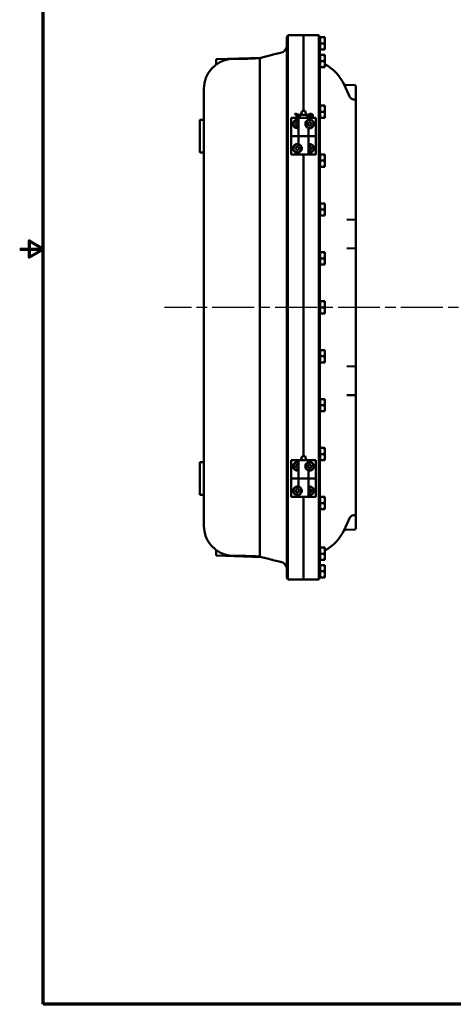
# Model space of a CAD drawing. Units: inches. Extents: x 1 to 125, y 1 to 96.
# Drawn here: x 1 to 27, y 2 to 63 of the extents above; entities that cross this region are included whole.
import ezdxf

# ---------------------------------------------------------------- set-up
doc = ezdxf.new("R2010")
doc.units = ezdxf.units.IN
doc.header["$LTSCALE"] = 5.714286
doc.header["$MEASUREMENT"] = 0
doc.linetypes.add('CHAIN', pattern=[0.7087, 0.4724, -0.0591, 0.1181, -0.0591])
for name, color, linetype, lineweight in [('Border (ANSI)', 7, 'Continuous', 70), ('Centerline (ANSI)', 7, 'Continuous', 25), ('Visible (ANSI)', 7, 'Continuous', 50)]:
    doc.layers.add(name, color=color, linetype=linetype, lineweight=lineweight)

# ---------------------------------------------------------------- blocks, each defined once
blk = doc.blocks.new('Borders Default Border')
at = {"layer": 'Border (ANSI)', "flags": 128}
for points in [[(0.394, 0.394), (0.394, 16.606), (21.606, 16.606), (21.606, 0.394), (0.394, 0.394)], [(0.144, 8.5), (0.394, 8.5), (0.244, 8.587), (0.244, 8.413), (0.394, 8.5)]]:
    blk.add_lwpolyline(points, dxfattribs=at)

msp = doc.modelspace()

# ---------------------------------------------------------------- linework, layer by layer
at = {"layer": 'Centerline (ANSI)', "linetype": 'CHAIN', "ltscale": 0.952448}
msp.add_line((84.637, 44.995), (9.697, 44.995), dxfattribs=at)
at = {"layer": 'Visible (ANSI)'}
for p, q in [((18.234, 61.682), (17.272, 61.682)), ((18.234, 61.682), (18.234, 57.494)), ((18.234, 61.682), (19.177, 61.682)), ((18.234, 61.682), (18.234, 57.494)), ((17.218, 57.495), (17.218, 61.526)), ((19.231, 61.526), (19.231, 57.495)), ((19.231, 61.522), (19.247, 61.522)), ((19.247, 61.557), (19.486, 61.557)), ((19.247, 61.182), (19.247, 61.557)), ((19.247, 61.182), (19.486, 61.182)), ((19.247, 60.807), (19.247, 61.182)), ((19.486, 61.557), (19.544, 61.557)), ((19.544, 61.557), (19.544, 61.37)), ((19.544, 61.37), (19.544, 60.995)), ((19.544, 60.807), (19.544, 60.995)), ((16.831, 60.6), (16.374, 60.495)), ((19.231, 60.842), (19.247, 60.842)), ((19.231, 60.442), (19.247, 60.442)), ((19.247, 60.807), (19.486, 60.807)), ((19.247, 60.477), (19.486, 60.477)), ((19.247, 60.102), (19.247, 60.477)), ((19.486, 60.807), (19.544, 60.807)), ((19.486, 60.477), (19.544, 60.477)), ((19.544, 60.477), (19.544, 60.29)), ((12.874, 60.21), (15.658, 60.307)), ((12.874, 60.21), (12.874, 59.887)), ((15.545, 57.495), (15.545, 60.277)), ((19.247, 60.102), (19.486, 60.102)), ((19.247, 59.727), (19.247, 60.102)), ((19.544, 60.29), (19.544, 59.915)), ((19.544, 59.727), (19.544, 59.915)), ((19.231, 59.762), (19.247, 59.762)), ((19.247, 59.727), (19.486, 59.727)), ((19.486, 59.727), (19.544, 59.727)), ((21.079, 57.894), (20.724, 58.657)), ((21.374, 58.622), (20.805, 58.642)), ((12.124, 57.495), (12.124, 58.403)), ((21.434, 57.684), (21.434, 58.559)), ((12.124, 57.495), (12.124, 56.495)), ((15.545, 32.495), (15.545, 57.495)), ((17.218, 57.495), (17.218, 32.495)), ((17.272, 32.495), (17.272, 57.494)), ((18.234, 57.057), (18.234, 57.494)), ((18.234, 57.057), (18.234, 57.494)), ((19.176, 57.494), (19.176, 32.495)), ((19.231, 32.495), (19.231, 57.495)), ((19.247, 57.37), (19.486, 57.37)), ((19.247, 56.995), (19.247, 57.37)), ((19.486, 57.37), (19.544, 57.37)), ((19.544, 57.37), (19.544, 57.182)), ((21.374, 57.747), (21.297, 57.749)), ((21.434, 57.684), (21.434, 57.495)), ((21.434, 50.309), (21.434, 57.495)), ((17.708, 56.833), (17.713, 56.847)), ((17.939, 56.745), (17.708, 56.833)), ((17.713, 56.847), (17.729, 56.887)), ((17.939, 56.807), (17.729, 56.887)), ((17.939, 56.807), (17.931, 56.763)), ((18.076, 56.807), (17.939, 56.807)), ((18.142, 57.057), (18.075, 56.807)), ((18.076, 56.807), (18.392, 56.807)), ((18.326, 57.057), (18.142, 57.057)), ((18.326, 57.057), (18.393, 56.807)), ((18.539, 56.807), (18.392, 56.807)), ((18.631, 56.855), (18.539, 56.807)), ((18.539, 56.807), (18.55, 56.763)), ((18.539, 56.745), (18.663, 56.801)), ((19.231, 57.335), (19.247, 57.335)), ((19.247, 56.995), (19.486, 56.995)), ((19.247, 56.62), (19.247, 56.995)), ((19.544, 57.182), (19.544, 56.807)), ((19.544, 56.62), (19.544, 56.807)), ((11.874, 54.495), (11.874, 56.495)), ((11.874, 56.495), (12.124, 56.495)), ((12.124, 54.495), (12.124, 56.495)), ((17.484, 55.495), (17.484, 56.62)), ((17.484, 56.62), (17.924, 56.62)), ((17.484, 56.62), (17.484, 56.62)), ((17.484, 56.62), (17.484, 54.37)), ((17.749, 56.254), (17.753, 56.275)), ((17.768, 56.679), (17.939, 56.745)), ((17.773, 56.665), (17.768, 56.679)), ((17.789, 56.625), (17.773, 56.665)), ((17.78, 56.167), (17.796, 56.154)), ((17.789, 56.625), (17.939, 56.682)), ((17.812, 56.345), (17.832, 56.352)), ((17.923, 56.335), (17.924, 56.334)), ((18.544, 56.62), (17.924, 56.62)), ((17.924, 56.62), (17.924, 55.495)), ((17.939, 56.682), (17.931, 56.726)), ((17.939, 56.682), (18.076, 56.682)), ((18.075, 56.62), (18.075, 56.682)), ((18.392, 56.682), (18.539, 56.682)), ((18.393, 56.62), (18.393, 56.682)), ((18.393, 56.09), (18.393, 56.399)), ((18.499, 56.257), (18.504, 56.278)), ((18.527, 56.17), (18.543, 56.155)), ((18.663, 56.688), (18.539, 56.745)), ((18.539, 56.682), (18.55, 56.726)), ((18.539, 56.682), (18.631, 56.634)), ((18.544, 56.62), (18.854, 56.62)), ((18.544, 56.62), (18.544, 56.502)), ((18.565, 56.346), (18.585, 56.353)), ((18.676, 56.334), (18.691, 56.319)), ((18.72, 56.232), (18.715, 56.211)), ((18.854, 56.62), (18.953, 56.62)), ((18.953, 56.62), (18.984, 56.62)), ((18.984, 54.37), (18.984, 56.62)), ((19.231, 56.655), (19.247, 56.655)), ((19.247, 56.62), (19.486, 56.62)), ((19.486, 56.62), (19.544, 56.62)), ((17.886, 56.137), (17.906, 56.144)), ((18.544, 55.987), (18.544, 55.495)), ((18.633, 56.136), (18.653, 56.143)), ((17.484, 55.495), (17.516, 55.495)), ((17.614, 55.495), (17.516, 55.495)), ((17.924, 55.495), (17.614, 55.495)), ((18.544, 55.495), (17.924, 55.495)), ((17.924, 55.495), (18.544, 55.495)), ((17.924, 55.002), (17.924, 55.495)), ((18.544, 55.495), (18.854, 55.495)), ((18.544, 54.37), (18.544, 55.495)), ((18.854, 55.495), (18.953, 55.495)), ((18.984, 55.495), (18.953, 55.495)), ((18.984, 55.495), (18.984, 54.37)), ((11.874, 54.495), (12.124, 54.495)), ((12.124, 54.495), (12.124, 35.495)), ((17.516, 54.37), (17.484, 54.37)), ((17.614, 54.37), (17.516, 54.37)), ((17.924, 54.37), (17.614, 54.37)), ((17.749, 54.754), (17.753, 54.775)), ((17.78, 54.667), (17.796, 54.654)), ((17.812, 54.845), (17.832, 54.852)), ((17.886, 54.637), (17.906, 54.644)), ((17.923, 54.835), (17.939, 54.822)), ((17.924, 54.37), (17.924, 54.487)), ((17.924, 54.37), (18.544, 54.37)), ((17.97, 54.735), (17.966, 54.714)), ((18.075, 54.59), (18.075, 54.899)), ((18.234, 35.87), (18.234, 54.37)), ((18.234, 35.87), (18.234, 54.37)), ((18.544, 54.655), (18.546, 54.654)), ((18.984, 54.37), (18.544, 54.37)), ((18.562, 54.845), (18.582, 54.852)), ((18.636, 54.637), (18.656, 54.644)), ((18.673, 54.835), (18.689, 54.822)), ((18.72, 54.735), (18.716, 54.714)), ((18.984, 54.37), (18.984, 54.37)), ((19.247, 54.37), (19.486, 54.37)), ((19.247, 53.995), (19.247, 54.37)), ((19.486, 54.37), (19.544, 54.37)), ((19.544, 54.37), (19.544, 54.182)), ((19.231, 54.335), (19.247, 54.335)), ((19.247, 53.995), (19.486, 53.995)), ((19.247, 53.62), (19.247, 53.995)), ((19.544, 54.182), (19.544, 53.807)), ((19.544, 53.62), (19.544, 53.807)), ((19.231, 53.655), (19.247, 53.655)), ((19.247, 53.62), (19.486, 53.62)), ((19.486, 53.62), (19.544, 53.62)), ((19.231, 51.335), (19.247, 51.335)), ((19.247, 51.37), (19.486, 51.37)), ((19.247, 50.995), (19.247, 51.37)), ((19.486, 51.37), (19.544, 51.37)), ((19.544, 51.37), (19.544, 51.182)), ((19.247, 50.995), (19.486, 50.995)), ((19.247, 50.62), (19.247, 50.995)), ((19.544, 51.182), (19.544, 50.807)), ((19.544, 50.62), (19.544, 50.807)), ((19.231, 50.655), (19.247, 50.655)), ((19.247, 50.62), (19.486, 50.62)), ((19.486, 50.62), (19.544, 50.62)), ((21.374, 50.372), (20.895, 50.388)), ((21.434, 48.68), (21.434, 50.309)), ((19.231, 48.335), (19.247, 48.335)), ((19.247, 48.37), (19.486, 48.37)), ((19.247, 47.995), (19.247, 48.37)), ((19.486, 48.37), (19.544, 48.37)), ((19.544, 48.37), (19.544, 48.182)), ((20.895, 48.601), (21.374, 48.617)), ((21.434, 41.309), (21.434, 48.68)), ((19.247, 47.995), (19.486, 47.995)), ((19.247, 47.62), (19.247, 47.995)), ((19.544, 48.182), (19.544, 47.807)), ((19.544, 47.62), (19.544, 47.807)), ((19.231, 47.655), (19.247, 47.655)), ((19.247, 47.62), (19.486, 47.62)), ((19.486, 47.62), (19.544, 47.62)), ((19.231, 45.335), (19.247, 45.335)), ((19.247, 45.37), (19.486, 45.37)), ((19.247, 44.995), (19.247, 45.37)), ((19.486, 45.37), (19.544, 45.37)), ((19.544, 45.37), (19.544, 45.182)), ((19.247, 44.995), (19.486, 44.995)), ((19.247, 44.62), (19.247, 44.995)), ((19.544, 45.182), (19.544, 44.807)), ((19.544, 44.62), (19.544, 44.807)), ((19.231, 44.655), (19.247, 44.655)), ((19.247, 44.62), (19.486, 44.62)), ((19.486, 44.62), (19.544, 44.62)), ((19.231, 42.335), (19.247, 42.335)), ((19.247, 42.37), (19.486, 42.37)), ((19.247, 41.995), (19.247, 42.37)), ((19.486, 42.37), (19.544, 42.37)), ((19.544, 42.37), (19.544, 42.182)), ((19.247, 41.995), (19.486, 41.995)), ((19.247, 41.62), (19.247, 41.995)), ((19.544, 42.182), (19.544, 41.807)), ((19.544, 41.62), (19.544, 41.807)), ((19.231, 41.655), (19.247, 41.655)), ((19.247, 41.62), (19.486, 41.62)), ((19.486, 41.62), (19.544, 41.62)), ((21.374, 41.372), (20.895, 41.388)), ((21.434, 39.68), (21.434, 41.309)), ((19.231, 39.335), (19.247, 39.335)), ((19.247, 39.37), (19.486, 39.37)), ((19.247, 38.995), (19.247, 39.37)), ((19.486, 39.37), (19.544, 39.37)), ((19.544, 39.37), (19.544, 39.182)), ((20.895, 39.601), (21.374, 39.617)), ((21.434, 32.495), (21.434, 39.68)), ((19.231, 38.655), (19.247, 38.655)), ((19.247, 38.995), (19.486, 38.995)), ((19.247, 38.62), (19.247, 38.995)), ((19.544, 39.182), (19.544, 38.807)), ((19.544, 38.62), (19.544, 38.807)), ((19.247, 38.62), (19.486, 38.62)), ((19.486, 38.62), (19.544, 38.62)), ((19.231, 36.335), (19.247, 36.335)), ((19.247, 36.37), (19.486, 36.37)), ((19.247, 35.995), (19.247, 36.37)), ((19.486, 36.37), (19.544, 36.37)), ((19.544, 36.37), (19.544, 36.182)), ((18.142, 35.87), (18.075, 35.62)), ((18.326, 35.87), (18.142, 35.87)), ((18.326, 35.87), (18.393, 35.62)), ((19.231, 35.655), (19.247, 35.655)), ((19.247, 35.995), (19.486, 35.995)), ((19.247, 35.62), (19.247, 35.995)), ((19.544, 36.182), (19.544, 35.807)), ((19.544, 35.62), (19.544, 35.807)), ((11.874, 33.495), (11.874, 35.495)), ((11.874, 35.495), (12.124, 35.495)), ((12.124, 33.495), (12.124, 35.495)), ((17.484, 34.495), (17.484, 35.62)), ((17.484, 35.62), (17.924, 35.62)), ((17.484, 35.62), (17.484, 35.62)), ((17.484, 35.62), (17.484, 33.37)), ((17.755, 35.282), (17.764, 35.301)), ((17.762, 35.19), (17.775, 35.173)), ((17.84, 35.354), (17.861, 35.356)), ((17.858, 35.134), (17.879, 35.135)), ((18.544, 35.62), (17.924, 35.62)), ((17.924, 35.62), (17.924, 34.495)), ((18.393, 35.09), (18.393, 35.399)), ((18.505, 35.282), (18.514, 35.301)), ((18.513, 35.19), (18.525, 35.173)), ((18.544, 35.62), (18.854, 35.62)), ((18.544, 35.62), (18.544, 35.502)), ((18.59, 35.354), (18.611, 35.356)), ((18.608, 35.134), (18.629, 35.135)), ((18.694, 35.316), (18.706, 35.299)), ((18.714, 35.207), (18.705, 35.188)), ((18.854, 35.62), (18.953, 35.62)), ((18.953, 35.62), (18.984, 35.62)), ((18.984, 33.37), (18.984, 35.62)), ((19.247, 35.62), (19.486, 35.62)), ((19.486, 35.62), (19.544, 35.62)), ((17.484, 34.495), (17.516, 34.495)), ((17.614, 34.495), (17.516, 34.495)), ((17.924, 34.495), (17.614, 34.495)), ((17.924, 34.495), (18.544, 34.495)), ((17.924, 34.002), (17.924, 34.495)), ((18.544, 34.495), (17.924, 34.495)), ((18.544, 34.987), (18.544, 34.495)), ((18.544, 33.37), (18.544, 34.495)), ((18.544, 34.495), (18.854, 34.495)), ((18.854, 34.495), (18.953, 34.495)), ((18.984, 34.495), (18.953, 34.495)), ((18.984, 34.495), (18.984, 33.37)), ((17.842, 33.854), (17.863, 33.855)), ((18.075, 33.59), (18.075, 33.899)), ((18.565, 33.846), (18.585, 33.853)), ((18.675, 33.834), (18.691, 33.82)), ((11.874, 33.495), (12.124, 33.495)), ((12.124, 33.495), (12.124, 32.495)), ((17.516, 33.37), (17.484, 33.37)), ((17.614, 33.37), (17.516, 33.37)), ((17.924, 33.37), (17.614, 33.37)), ((17.756, 33.784), (17.765, 33.803)), ((17.761, 33.692), (17.773, 33.675)), ((17.856, 33.634), (17.877, 33.635)), ((17.924, 33.37), (17.924, 33.487)), ((17.924, 33.37), (18.544, 33.37)), ((17.946, 33.814), (17.957, 33.797)), ((17.963, 33.705), (17.954, 33.686)), ((18.234, 32.495), (18.234, 33.37)), ((18.234, 32.495), (18.234, 33.37)), ((18.984, 33.37), (18.544, 33.37)), ((18.633, 33.636), (18.654, 33.643)), ((18.72, 33.732), (18.715, 33.711)), ((18.984, 33.37), (18.984, 33.37)), ((19.231, 33.335), (19.247, 33.335)), ((19.247, 33.37), (19.486, 33.37)), ((19.247, 32.995), (19.247, 33.37)), ((19.486, 33.37), (19.544, 33.37)), ((19.544, 33.37), (19.544, 33.182)), ((19.231, 32.655), (19.247, 32.655)), ((19.247, 32.995), (19.486, 32.995)), ((19.247, 32.62), (19.247, 32.995)), ((19.247, 32.62), (19.486, 32.62)), ((19.486, 32.62), (19.544, 32.62)), ((19.544, 33.182), (19.544, 32.807)), ((19.544, 32.62), (19.544, 32.807)), ((12.124, 31.586), (12.124, 32.495)), ((15.545, 29.712), (15.545, 32.495)), ((17.218, 28.463), (17.218, 32.495)), ((18.234, 32.495), (18.234, 28.307)), ((18.234, 32.495), (18.234, 28.307)), ((19.231, 32.495), (19.231, 28.463)), ((20.724, 31.332), (21.079, 32.096)), ((21.297, 32.24), (21.374, 32.242)), ((21.434, 32.495), (21.434, 32.305)), ((21.434, 31.43), (21.434, 32.305)), ((20.805, 31.348), (21.374, 31.367)), ((19.231, 30.227), (19.247, 30.227)), ((19.247, 30.262), (19.486, 30.262)), ((19.247, 29.887), (19.247, 30.262)), ((19.486, 30.262), (19.544, 30.262)), ((19.544, 30.262), (19.544, 30.075)), ((12.874, 29.779), (12.874, 30.102)), ((15.658, 29.682), (12.874, 29.779)), ((19.247, 29.887), (19.486, 29.887)), ((19.247, 29.512), (19.247, 29.887)), ((19.544, 30.075), (19.544, 29.7)), ((19.544, 29.512), (19.544, 29.7)), ((16.374, 29.494), (16.831, 29.389)), ((19.231, 29.547), (19.247, 29.547)), ((19.231, 29.147), (19.247, 29.147)), ((19.247, 29.512), (19.486, 29.512)), ((19.247, 29.182), (19.486, 29.182)), ((19.247, 28.807), (19.247, 29.182)), ((19.486, 29.512), (19.544, 29.512)), ((19.486, 29.182), (19.544, 29.182)), ((19.544, 29.182), (19.544, 28.995)), ((19.544, 28.995), (19.544, 28.62)), ((19.231, 28.467), (19.247, 28.467)), ((19.247, 28.807), (19.486, 28.807)), ((19.247, 28.432), (19.247, 28.807)), ((19.247, 28.432), (19.486, 28.432)), ((19.486, 28.432), (19.544, 28.432)), ((19.544, 28.432), (19.544, 28.62)), ((18.234, 28.307), (17.272, 28.307)), ((18.234, 28.307), (19.177, 28.307))]:
    msp.add_line(p, q, dxfattribs=at)
for centre, radius, start, end in [((17.468, 61.526), 0.25, 141.47675, 180), ((18.981, 61.526), 0.25, 0, 38.52326), ((16.718, 61.087), 0.5, 283, 346.87323), ((13.968, 58.403), 1.844, 96.81385, 180), ((18.231, 57.495), 2.75, 25, 61.49257), ((20.81, 58.766), 0.125, 206.25697, 268), ((21.372, 58.559), 0.0625, 0, 88), ((21.306, 57.999), 0.25, 205, 268), ((21.372, 57.684), 0.0625, 0, 88), ((18.689, 56.745), 0.125, 242.335, 117.665), ((18.689, 56.745), 0.0625, 245.37568, 114.62432), ((17.859, 56.245), 0.266, 75.83555, 284.16445), ((17.859, 56.245), 0.244, 74.57919, 285.42081), ((17.689, 56.184), 0.0922, 349.53167, 49.53167), ((17.722, 56.362), 0.0922, 289.53167, 349.53167), ((17.892, 56.422), 0.0922, 229.53167, 289.53167), ((17.997, 56.127), 0.0922, 141.92222, 169.53167), ((18.609, 56.245), 0.244, 207.89193, 152.10807), ((18.437, 56.189), 0.0922, 347.87194, 47.87194), ((18.475, 56.366), 0.0922, 287.87194, 347.87194), ((18.647, 56.421), 0.0922, 227.87194, 287.87194), ((18.743, 56.123), 0.0922, 107.87194, 167.87194), ((18.781, 56.3), 0.0922, 167.87194, 227.87194), ((18.609, 56.245), 0.266, 337.26847, 22.73153), ((17.826, 56.067), 0.0922, 49.53167, 109.53167), ((18.571, 56.068), 0.0922, 47.87194, 107.87194), ((17.859, 54.745), 0.244, 27.89193, 332.10807), ((18.609, 54.745), 0.266, 255.83555, 104.16445), ((18.609, 54.745), 0.244, 254.57919, 105.42081), ((17.859, 54.745), 0.266, 157.26847, 202.73153), ((17.689, 54.684), 0.0922, 349.53159, 49.53159), ((17.722, 54.862), 0.0922, 289.53159, 349.53159), ((17.826, 54.567), 0.0922, 49.53159, 109.53159), ((17.892, 54.922), 0.0922, 229.53159, 289.53159), ((17.997, 54.627), 0.0922, 109.53159, 169.53159), ((18.03, 54.805), 0.0922, 169.53159, 229.53159), ((18.472, 54.862), 0.0922, 321.91766, 349.52947), ((18.576, 54.567), 0.0922, 49.52947, 109.52947), ((18.642, 54.922), 0.0922, 229.52947, 289.52947), ((18.747, 54.627), 0.0922, 109.52947, 169.52947), ((18.78, 54.805), 0.0922, 169.52947, 229.52947), ((21.372, 50.309), 0.0625, 0, 88), ((21.372, 48.68), 0.0625, 272, 0), ((21.372, 41.309), 0.0625, 0, 88), ((21.372, 39.68), 0.0625, 272, 0), ((17.859, 35.245), 0.266, 75.83555, 284.16445), ((17.859, 35.245), 0.244, 74.57919, 285.42081), ((17.679, 35.23), 0.0922, 334.73592, 34.73592), ((17.756, 35.393), 0.0922, 274.73592, 334.73592), ((17.782, 35.081), 0.0922, 34.73592, 94.73592), ((17.936, 35.408), 0.0922, 214.73592, 262.41347), ((17.962, 35.096), 0.0922, 114.36523, 154.73592), ((18.609, 35.245), 0.244, 207.89193, 152.10807), ((18.429, 35.229), 0.0922, 334.80807, 34.80807), ((18.506, 35.393), 0.0922, 274.80807, 334.80807), ((18.532, 35.081), 0.0922, 34.80807, 94.80807), ((18.686, 35.408), 0.0922, 214.80807, 274.80807), ((18.713, 35.096), 0.0922, 94.80807, 154.80807), ((18.789, 35.26), 0.0922, 154.80807, 214.80807), ((18.609, 35.245), 0.266, 337.26847, 22.73153), ((17.859, 33.745), 0.266, 157.26847, 202.73153), ((17.859, 33.745), 0.244, 27.89193, 332.10807), ((17.759, 33.895), 0.0922, 273.57104, 333.57104), ((17.94, 33.906), 0.0922, 213.57104, 273.57104), ((18.609, 33.745), 0.266, 255.83555, 104.16445), ((18.609, 33.745), 0.244, 254.57919, 105.42081), ((18.475, 33.865), 0.0922, 318.88505, 348.03417), ((18.647, 33.921), 0.0922, 228.03417, 288.03417), ((18.781, 33.801), 0.0922, 168.03417, 228.03417), ((17.679, 33.733), 0.0922, 333.57104, 33.57104), ((17.779, 33.583), 0.0922, 33.57104, 93.57104), ((17.959, 33.594), 0.0922, 93.57104, 153.57104), ((18.04, 33.756), 0.0922, 153.57104, 213.57104), ((18.572, 33.568), 0.0922, 48.03417, 107.3671), ((18.744, 33.624), 0.0922, 108.03417, 168.03417), ((21.306, 31.99), 0.25, 92, 155), ((21.372, 32.305), 0.0625, 272, 0), ((13.968, 31.586), 1.844, 180, 263.18615), ((21.372, 31.43), 0.0625, 272, 0), ((18.231, 32.495), 2.75, 298.50743, 335), ((20.81, 31.223), 0.125, 92, 153.74303), ((16.718, 28.902), 0.5, 13.12677, 77), ((17.468, 28.463), 0.25, 180, 218.52325), ((18.981, 28.463), 0.25, 321.47674, 0)]:
    msp.add_arc(centre, radius, start, end, dxfattribs=at)
for points, knots in [([(17.272, 57.495), (17.272, 57.776), (17.272, 58.056), (17.272, 58.607), (17.272, 58.876), (17.272, 59.636), (17.272, 60.091), (17.272, 60.858), (17.272, 61.161), (17.272, 61.575), (17.272, 61.682), (17.272, 61.682)], [-16.74957, -16.74957, -16.74957, -16.74957, -14.607966, -14.607966, -12.466392, -12.466392, -8.310891, -8.310891, -4.155426, -4.155426, 0, 0, 0, 0]), ([(19.177, 61.682), (19.177, 61.682), (19.177, 61.654), (19.177, 61.541), (19.177, 61.458), (19.177, 61.134), (19.177, 60.824), (19.177, 60.048), (19.177, 59.589), (19.176, 58.58), (19.176, 58.04), (19.176, 57.495)], [-16.750842, -16.750842, -16.750842, -16.750842, -14.608549, -14.608549, -12.466249, -12.466249, -8.310809, -8.310809, -4.155395, -4.155395, 0, 0, 0, 0]), ([(17.205, 60.974), (17.205, 60.974), (17.206, 60.979), (17.211, 61), (17.213, 61.017), (17.217, 61.05), (17.218, 61.068), (17.218, 61.087)], [0, 0, 0, 0, 0.2012088, 0.2012088, 0.4024177, 0.4024177, 0.5601442, 0.5601442, 0.5601442, 0.5601442]), ([(17.218, 61.082), (17.218, 61.071), (17.218, 61.06), (17.216, 61.039), (17.215, 61.03), (17.212, 61.008), (17.21, 60.997), (17.206, 60.979), (17.205, 60.974), (17.205, 60.974)], [-0.5714423, -0.5714423, -0.5714423, -0.5714423, -0.4705415, -0.4705415, -0.36959, -0.36959, -0.2074237, -0.2074237, 0, 0, 0, 0]), ([(16.374, 60.495), (16.352, 60.489), (16.33, 60.484), (16.212, 60.456), (16.111, 60.429), (16.005, 60.401), (15.893, 60.371), (15.777, 60.339), (15.658, 60.307)], [5.806208, 5.806208, 5.806208, 5.806208, 6.013023, 6.013023, 6.882546, 6.882546, 6.882546, 7.807665, 7.807665, 7.807665, 7.807665]), ([(15.545, 60.277), (15.38, 60.266), (15.213, 60.257), (14.894, 60.246), (14.733, 60.243), (14.417, 60.242), (14.261, 60.244), (14.042, 60.244), (13.971, 60.244), (13.904, 60.244)], [9.71844, 9.71844, 9.71844, 9.71844, 10.963031, 10.963031, 12.152839, 12.152839, 13.342647, 13.342647, 13.92391, 13.92391, 13.92391, 13.92391]), ([(15.658, 60.307), (15.624, 60.298), (15.588, 60.288), (15.55, 60.278), (15.547, 60.277), (15.545, 60.277)], [10.6755002, 10.6755002, 10.6755002, 10.6755002, 10.9397444, 10.9397444, 10.9595965, 10.9595965, 10.9595965, 10.9595965]), ([(17.218, 59.902), (17.218, 59.897), (17.217, 59.894), (17.214, 59.893), (17.212, 59.897), (17.207, 59.916), (17.205, 59.93), (17.205, 59.966), (17.206, 59.987), (17.209, 60.033), (17.212, 60.056), (17.216, 60.108), (17.218, 60.135), (17.218, 60.161)], [-1.141898, -1.141898, -1.141898, -1.141898, -1.008695, -1.008695, -0.800835, -0.800835, -0.592626, -0.592626, -0.394794, -0.394794, -0.206972, -0.206972, 0, 0, 0, 0]), ([(17.218, 56.809), (17.218, 56.819), (17.217, 56.832), (17.213, 56.865), (17.211, 56.888), (17.206, 56.94), (17.205, 56.968), (17.205, 56.995), (17.205, 57.021), (17.206, 57.049), (17.211, 57.101), (17.213, 57.124), (17.217, 57.157), (17.218, 57.17), (17.218, 57.18)], [-0.560144, -0.560144, -0.560144, -0.560144, -0.402418, -0.402418, -0.201209, -0.201209, 0, 0, 0, 0.201209, 0.201209, 0.402418, 0.402418, 0.560144, 0.560144, 0.560144, 0.560144]), ([(18.544, 55.987), (18.544, 55.987), (18.537, 55.989), (18.506, 55.999), (18.484, 56.009), (18.45, 56.032), (18.439, 56.04), (18.417, 56.061), (18.406, 56.073), (18.381, 56.106), (18.367, 56.131), (18.348, 56.187), (18.344, 56.217), (18.344, 56.272), (18.348, 56.302), (18.367, 56.358), (18.381, 56.383), (18.406, 56.416), (18.417, 56.428), (18.439, 56.449), (18.45, 56.457), (18.484, 56.48), (18.506, 56.49), (18.537, 56.501), (18.544, 56.502), (18.544, 56.502)], [2.509035, 2.509035, 2.509035, 2.509035, 2.802557, 2.802557, 3.096079, 3.096079, 3.218365, 3.218365, 3.34065, 3.34065, 3.552101, 3.552101, 3.763552, 3.763552, 3.975004, 3.975004, 4.186455, 4.186455, 4.30874, 4.30874, 4.431025, 4.431025, 4.724548, 4.724548, 5.01807, 5.01807, 5.01807, 5.01807]), ([(18.544, 56.502), (18.544, 56.502), (18.547, 56.503), (18.558, 56.505), (18.566, 56.507), (18.599, 56.511), (18.632, 56.512), (18.685, 56.5), (18.703, 56.494), (18.739, 56.477), (18.757, 56.466), (18.803, 56.431), (18.83, 56.398), (18.85, 56.357), (18.852, 56.352), (18.854, 56.347)], [0.005384, 0.005384, 0.005384, 0.005384, 0.178898, 0.178898, 0.357796, 0.357796, 0.715592, 0.715592, 0.869177, 0.869177, 1.022763, 1.022763, 1.321549, 1.321549, 1.36035, 1.36035, 1.36035, 1.36035]), ([(18.854, 56.142), (18.852, 56.137), (18.85, 56.132), (18.83, 56.091), (18.803, 56.059), (18.757, 56.023), (18.739, 56.012), (18.703, 55.995), (18.685, 55.989), (18.632, 55.977), (18.599, 55.978), (18.566, 55.982), (18.558, 55.984), (18.547, 55.986), (18.544, 55.987), (18.544, 55.987)], [1.880319, 1.880319, 1.880319, 1.880319, 1.91912, 1.91912, 2.217906, 2.217906, 2.371492, 2.371492, 2.525077, 2.525077, 2.882873, 2.882873, 3.061771, 3.061771, 3.235285, 3.235285, 3.235285, 3.235285]), ([(17.614, 54.847), (17.616, 54.852), (17.619, 54.857), (17.639, 54.898), (17.666, 54.931), (17.712, 54.966), (17.73, 54.977), (17.766, 54.994), (17.784, 55), (17.837, 55.012), (17.869, 55.011), (17.902, 55.007), (17.911, 55.005), (17.921, 55.003), (17.924, 55.002), (17.924, 55.002)], [1.880319, 1.880319, 1.880319, 1.880319, 1.91912, 1.91912, 2.217906, 2.217906, 2.371492, 2.371492, 2.525077, 2.525077, 2.882873, 2.882873, 3.061771, 3.061771, 3.235285, 3.235285, 3.235285, 3.235285]), ([(17.924, 55.002), (17.924, 55.002), (17.932, 55.001), (17.962, 54.99), (17.985, 54.98), (18.019, 54.957), (18.03, 54.949), (18.052, 54.928), (18.063, 54.916), (18.087, 54.883), (18.101, 54.858), (18.12, 54.802), (18.125, 54.772), (18.125, 54.717), (18.12, 54.687), (18.101, 54.631), (18.087, 54.606), (18.063, 54.573), (18.052, 54.561), (18.03, 54.54), (18.019, 54.532), (17.985, 54.509), (17.962, 54.499), (17.932, 54.489), (17.924, 54.487), (17.924, 54.487)], [2.509035, 2.509035, 2.509035, 2.509035, 2.802557, 2.802557, 3.096079, 3.096079, 3.218365, 3.218365, 3.34065, 3.34065, 3.552101, 3.552101, 3.763552, 3.763552, 3.975004, 3.975004, 4.186455, 4.186455, 4.30874, 4.30874, 4.431025, 4.431025, 4.724548, 4.724548, 5.01807, 5.01807, 5.01807, 5.01807]), ([(17.924, 54.487), (17.924, 54.487), (17.921, 54.486), (17.911, 54.484), (17.902, 54.482), (17.869, 54.478), (17.837, 54.477), (17.784, 54.489), (17.766, 54.495), (17.73, 54.512), (17.712, 54.523), (17.666, 54.559), (17.639, 54.591), (17.619, 54.632), (17.616, 54.637), (17.614, 54.642)], [0.005384, 0.005384, 0.005384, 0.005384, 0.178898, 0.178898, 0.357796, 0.357796, 0.715592, 0.715592, 0.869177, 0.869177, 1.022763, 1.022763, 1.321549, 1.321549, 1.36035, 1.36035, 1.36035, 1.36035]), ([(17.218, 53.809), (17.218, 53.819), (17.217, 53.832), (17.213, 53.865), (17.211, 53.888), (17.206, 53.94), (17.205, 53.968), (17.205, 53.995), (17.205, 54.021), (17.206, 54.049), (17.211, 54.101), (17.213, 54.124), (17.217, 54.157), (17.218, 54.17), (17.218, 54.18)], [-0.560144, -0.560144, -0.560144, -0.560144, -0.402418, -0.402418, -0.201209, -0.201209, 0, 0, 0, 0.201209, 0.201209, 0.402418, 0.402418, 0.560144, 0.560144, 0.560144, 0.560144]), ([(17.218, 50.809), (17.218, 50.819), (17.217, 50.832), (17.213, 50.865), (17.211, 50.888), (17.206, 50.94), (17.205, 50.968), (17.205, 50.995), (17.205, 51.021), (17.206, 51.049), (17.211, 51.1), (17.213, 51.123), (17.217, 51.157), (17.218, 51.17), (17.218, 51.18)], [-0.560144, -0.560144, -0.560144, -0.560144, -0.402418, -0.402418, -0.201209, -0.201209, 0, 0, 0, 0.200064, 0.200064, 0.400129, 0.400129, 0.560059, 0.560059, 0.560059, 0.560059]), ([(17.218, 47.809), (17.218, 47.819), (17.217, 47.832), (17.213, 47.865), (17.211, 47.888), (17.206, 47.94), (17.205, 47.968), (17.205, 47.995), (17.205, 48.021), (17.206, 48.049), (17.211, 48.101), (17.213, 48.124), (17.217, 48.157), (17.218, 48.17), (17.218, 48.18)], [-0.560144, -0.560144, -0.560144, -0.560144, -0.402418, -0.402418, -0.201209, -0.201209, 0, 0, 0, 0.201209, 0.201209, 0.402418, 0.402418, 0.560144, 0.560144, 0.560144, 0.560144]), ([(17.218, 44.809), (17.218, 44.819), (17.217, 44.832), (17.213, 44.865), (17.211, 44.888), (17.206, 44.94), (17.205, 44.968), (17.205, 44.995), (17.205, 45.021), (17.206, 45.049), (17.211, 45.101), (17.213, 45.124), (17.217, 45.157), (17.218, 45.17), (17.218, 45.18)], [-0.560144, -0.560144, -0.560144, -0.560144, -0.402418, -0.402418, -0.201209, -0.201209, 0, 0, 0, 0.201209, 0.201209, 0.402418, 0.402418, 0.560144, 0.560144, 0.560144, 0.560144]), ([(17.218, 41.809), (17.218, 41.819), (17.217, 41.832), (17.213, 41.865), (17.211, 41.888), (17.206, 41.94), (17.205, 41.968), (17.205, 41.995), (17.205, 42.021), (17.206, 42.049), (17.211, 42.101), (17.213, 42.124), (17.217, 42.157), (17.218, 42.17), (17.218, 42.18)], [-0.560144, -0.560144, -0.560144, -0.560144, -0.402418, -0.402418, -0.201209, -0.201209, 0, 0, 0, 0.201209, 0.201209, 0.402418, 0.402418, 0.560144, 0.560144, 0.560144, 0.560144]), ([(17.218, 38.809), (17.218, 38.819), (17.217, 38.832), (17.213, 38.865), (17.211, 38.888), (17.206, 38.94), (17.205, 38.968), (17.205, 38.995), (17.205, 39.021), (17.206, 39.049), (17.211, 39.101), (17.213, 39.124), (17.217, 39.157), (17.218, 39.17), (17.218, 39.18)], [-0.560144, -0.560144, -0.560144, -0.560144, -0.402418, -0.402418, -0.201209, -0.201209, 0, 0, 0, 0.201209, 0.201209, 0.402418, 0.402418, 0.560144, 0.560144, 0.560144, 0.560144]), ([(17.218, 35.809), (17.218, 35.819), (17.217, 35.832), (17.213, 35.865), (17.211, 35.888), (17.206, 35.94), (17.205, 35.968), (17.205, 35.995), (17.205, 36.021), (17.206, 36.049), (17.211, 36.101), (17.213, 36.124), (17.217, 36.157), (17.218, 36.17), (17.218, 36.18)], [-0.560144, -0.560144, -0.560144, -0.560144, -0.402418, -0.402418, -0.201209, -0.201209, 0, 0, 0, 0.201209, 0.201209, 0.402418, 0.402418, 0.560144, 0.560144, 0.560144, 0.560144]), ([(18.544, 34.987), (18.544, 34.987), (18.537, 34.989), (18.506, 34.999), (18.484, 35.009), (18.45, 35.032), (18.439, 35.04), (18.417, 35.061), (18.406, 35.073), (18.381, 35.106), (18.367, 35.131), (18.348, 35.187), (18.344, 35.217), (18.344, 35.272), (18.348, 35.302), (18.367, 35.358), (18.381, 35.383), (18.406, 35.416), (18.417, 35.428), (18.439, 35.449), (18.45, 35.457), (18.484, 35.48), (18.506, 35.49), (18.537, 35.501), (18.544, 35.502), (18.544, 35.502)], [2.509035, 2.509035, 2.509035, 2.509035, 2.802557, 2.802557, 3.096079, 3.096079, 3.218365, 3.218365, 3.34065, 3.34065, 3.552101, 3.552101, 3.763552, 3.763552, 3.975004, 3.975004, 4.186455, 4.186455, 4.30874, 4.30874, 4.431025, 4.431025, 4.724548, 4.724548, 5.01807, 5.01807, 5.01807, 5.01807]), ([(18.544, 35.502), (18.544, 35.502), (18.547, 35.503), (18.558, 35.505), (18.566, 35.507), (18.599, 35.511), (18.632, 35.512), (18.685, 35.5), (18.703, 35.494), (18.739, 35.477), (18.757, 35.466), (18.803, 35.431), (18.83, 35.398), (18.85, 35.357), (18.852, 35.352), (18.854, 35.347)], [0.005384, 0.005384, 0.005384, 0.005384, 0.178898, 0.178898, 0.357796, 0.357796, 0.715592, 0.715592, 0.869177, 0.869177, 1.022763, 1.022763, 1.321549, 1.321549, 1.36035, 1.36035, 1.36035, 1.36035]), ([(18.854, 35.142), (18.852, 35.137), (18.85, 35.132), (18.83, 35.091), (18.803, 35.059), (18.757, 35.023), (18.739, 35.012), (18.703, 34.995), (18.685, 34.989), (18.632, 34.977), (18.599, 34.978), (18.566, 34.982), (18.558, 34.984), (18.547, 34.986), (18.544, 34.987), (18.544, 34.987)], [1.880319, 1.880319, 1.880319, 1.880319, 1.91912, 1.91912, 2.217906, 2.217906, 2.371492, 2.371492, 2.525077, 2.525077, 2.882873, 2.882873, 3.061771, 3.061771, 3.235285, 3.235285, 3.235285, 3.235285]), ([(17.614, 33.847), (17.616, 33.852), (17.619, 33.857), (17.639, 33.898), (17.666, 33.931), (17.712, 33.966), (17.73, 33.977), (17.766, 33.994), (17.784, 34), (17.837, 34.012), (17.869, 34.011), (17.902, 34.007), (17.911, 34.005), (17.921, 34.003), (17.924, 34.002), (17.924, 34.002)], [1.880319, 1.880319, 1.880319, 1.880319, 1.91912, 1.91912, 2.217906, 2.217906, 2.371492, 2.371492, 2.525077, 2.525077, 2.882873, 2.882873, 3.061771, 3.061771, 3.235285, 3.235285, 3.235285, 3.235285]), ([(17.924, 34.002), (17.924, 34.002), (17.932, 34.001), (17.962, 33.99), (17.985, 33.98), (18.019, 33.957), (18.03, 33.949), (18.052, 33.928), (18.063, 33.916), (18.087, 33.883), (18.101, 33.858), (18.12, 33.802), (18.125, 33.772), (18.125, 33.717), (18.12, 33.687), (18.101, 33.631), (18.087, 33.606), (18.063, 33.573), (18.052, 33.561), (18.03, 33.54), (18.019, 33.532), (17.985, 33.509), (17.962, 33.499), (17.932, 33.489), (17.924, 33.487), (17.924, 33.487)], [2.509035, 2.509035, 2.509035, 2.509035, 2.802557, 2.802557, 3.096079, 3.096079, 3.218365, 3.218365, 3.34065, 3.34065, 3.552101, 3.552101, 3.763552, 3.763552, 3.975004, 3.975004, 4.186455, 4.186455, 4.30874, 4.30874, 4.431025, 4.431025, 4.724548, 4.724548, 5.01807, 5.01807, 5.01807, 5.01807]), ([(17.924, 33.487), (17.924, 33.487), (17.921, 33.486), (17.911, 33.484), (17.902, 33.482), (17.869, 33.478), (17.837, 33.477), (17.784, 33.489), (17.766, 33.495), (17.73, 33.512), (17.712, 33.523), (17.666, 33.559), (17.639, 33.591), (17.619, 33.632), (17.616, 33.637), (17.614, 33.642)], [0.005384, 0.005384, 0.005384, 0.005384, 0.178898, 0.178898, 0.357796, 0.357796, 0.715592, 0.715592, 0.869177, 0.869177, 1.022763, 1.022763, 1.321549, 1.321549, 1.36035, 1.36035, 1.36035, 1.36035]), ([(17.218, 32.809), (17.218, 32.819), (17.217, 32.832), (17.213, 32.865), (17.211, 32.888), (17.206, 32.94), (17.205, 32.968), (17.205, 32.995), (17.205, 33.021), (17.206, 33.049), (17.211, 33.101), (17.213, 33.124), (17.217, 33.157), (17.218, 33.17), (17.218, 33.18)], [-0.560144, -0.560144, -0.560144, -0.560144, -0.402418, -0.402418, -0.201209, -0.201209, 0, 0, 0, 0.201209, 0.201209, 0.402418, 0.402418, 0.560144, 0.560144, 0.560144, 0.560144]), ([(17.272, 28.307), (17.272, 28.307), (17.272, 28.335), (17.272, 28.448), (17.272, 28.532), (17.272, 28.855), (17.272, 29.165), (17.272, 29.941), (17.272, 30.4), (17.272, 31.409), (17.272, 31.949), (17.272, 32.495)], [-16.74957, -16.74957, -16.74957, -16.74957, -14.607966, -14.607966, -12.466392, -12.466392, -8.310891, -8.310891, -4.155426, -4.155426, 0, 0, 0, 0]), ([(19.176, 32.495), (19.176, 32.213), (19.176, 31.933), (19.176, 31.382), (19.177, 31.113), (19.177, 30.353), (19.177, 29.897), (19.177, 29.131), (19.177, 28.828), (19.177, 28.414), (19.177, 28.307), (19.177, 28.307)], [-16.750845, -16.750845, -16.750845, -16.750845, -14.608689, -14.608689, -12.466581, -12.466581, -8.311027, -8.311027, -4.155499, -4.155499, 0, 0, 0, 0]), ([(13.904, 29.745), (13.971, 29.745), (14.042, 29.745), (14.261, 29.745), (14.417, 29.747), (14.733, 29.746), (14.894, 29.743), (15.213, 29.732), (15.38, 29.723), (15.545, 29.712)], [7.314688, 7.314688, 7.314688, 7.314688, 7.895951, 7.895951, 9.085759, 9.085759, 10.275567, 10.275567, 11.520158, 11.520158, 11.520158, 11.520158]), ([(15.545, 29.712), (15.547, 29.712), (15.55, 29.711), (15.588, 29.701), (15.624, 29.691), (15.658, 29.682)], [9.5018866, 9.5018866, 9.5018866, 9.5018866, 9.5217386, 9.5217386, 9.7859828, 9.7859828, 9.7859828, 9.7859828]), ([(15.658, 29.682), (15.777, 29.65), (15.893, 29.618), (16.005, 29.588), (16.11, 29.56), (16.212, 29.534), (16.33, 29.505), (16.352, 29.5), (16.374, 29.494)], [3.305947, 3.305947, 3.305947, 3.305947, 4.231064, 4.231064, 4.231064, 5.100499, 5.100499, 5.307401, 5.307401, 5.307401, 5.307401]), ([(17.218, 29.828), (17.218, 29.845), (17.217, 29.862), (17.214, 29.907), (17.212, 29.934), (17.207, 29.985), (17.205, 30.008), (17.205, 30.047), (17.206, 30.063), (17.209, 30.085), (17.212, 30.092), (17.216, 30.097), (17.218, 30.095), (17.218, 30.087)], [-1.141898, -1.141898, -1.141898, -1.141898, -1.008695, -1.008695, -0.800835, -0.800835, -0.592626, -0.592626, -0.394794, -0.394794, -0.206972, -0.206972, 0, 0, 0, 0]), ([(17.218, 28.902), (17.218, 28.921), (17.217, 28.939), (17.213, 28.973), (17.211, 28.989), (17.206, 29.01), (17.205, 29.016), (17.205, 29.016)], [-0.5601442, -0.5601442, -0.5601442, -0.5601442, -0.4024177, -0.4024177, -0.2012088, -0.2012088, 0, 0, 0, 0]), ([(17.205, 29.016), (17.205, 29.016), (17.206, 29.013), (17.208, 29.003), (17.21, 28.996), (17.213, 28.974), (17.215, 28.959), (17.218, 28.931), (17.218, 28.919), (17.218, 28.907)], [-0.6079342, -0.6079342, -0.6079342, -0.6079342, -0.4696616, -0.4696616, -0.3185555, -0.3185555, -0.1478887, -0.1478887, -0.0375675, -0.0375675, -0.0375675, -0.0375675])]:
    msp.add_open_spline(points, degree=3, knots=knots, dxfattribs=at)
for points, weights in [([(19.486, 61.557), (19.544, 61.457), (19.544, 61.37)], [1.34434158794, 1.44832677165, 1.44832677165]), ([(19.544, 61.37), (19.544, 61.283), (19.486, 61.182)], [1.44832677165, 1.44832677165, 1.34434158794]), ([(19.486, 61.182), (19.544, 61.082), (19.544, 60.995)], [1.34434158794, 1.44832677165, 1.44832677165]), ([(19.544, 60.995), (19.544, 60.908), (19.486, 60.807)], [1.44832677165, 1.44832677165, 1.34434158794]), ([(19.486, 60.477), (19.544, 60.377), (19.544, 60.29)], [1.34434158794, 1.44832677165, 1.44832677165]), ([(19.544, 60.29), (19.544, 60.203), (19.486, 60.102)], [1.44832677165, 1.44832677165, 1.34434158794]), ([(19.486, 60.102), (19.544, 60.002), (19.544, 59.915)], [1.34434158794, 1.44832677165, 1.44832677165]), ([(19.544, 59.915), (19.544, 59.828), (19.486, 59.727)], [1.44832677165, 1.44832677165, 1.34434158794]), ([(19.486, 57.37), (19.544, 57.269), (19.544, 57.182)], [1.34434158794, 1.44832677165, 1.44832677165]), ([(19.544, 57.182), (19.544, 57.095), (19.486, 56.995)], [1.44832677165, 1.44832677165, 1.34434158794]), ([(19.486, 56.995), (19.544, 56.894), (19.544, 56.807)], [1.34434158794, 1.44832677165, 1.44832677165]), ([(19.544, 56.807), (19.544, 56.72), (19.486, 56.62)], [1.44832677165, 1.44832677165, 1.34434158794]), ([(19.486, 54.37), (19.544, 54.269), (19.544, 54.182)], [1.34434158794, 1.44832677165, 1.44832677165]), ([(19.544, 54.182), (19.544, 54.095), (19.486, 53.995)], [1.44832677165, 1.44832677165, 1.34434158794]), ([(19.486, 53.995), (19.544, 53.894), (19.544, 53.807)], [1.34434158794, 1.44832677165, 1.44832677165]), ([(19.544, 53.807), (19.544, 53.72), (19.486, 53.62)], [1.44832677165, 1.44832677165, 1.34434158794]), ([(19.486, 51.37), (19.544, 51.269), (19.544, 51.182)], [1.34434158794, 1.44832677165, 1.44832677165]), ([(19.544, 51.182), (19.544, 51.095), (19.486, 50.995)], [1.44832677165, 1.44832677165, 1.34434158794]), ([(19.486, 50.995), (19.544, 50.894), (19.544, 50.807)], [1.34434158794, 1.44832677165, 1.44832677165]), ([(19.544, 50.807), (19.544, 50.72), (19.486, 50.62)], [1.44832677165, 1.44832677165, 1.34434158794]), ([(19.486, 48.37), (19.544, 48.269), (19.544, 48.182)], [1.34434158794, 1.44832677165, 1.44832677165]), ([(19.544, 48.182), (19.544, 48.095), (19.486, 47.995)], [1.44832677165, 1.44832677165, 1.34434158794]), ([(19.486, 47.995), (19.544, 47.894), (19.544, 47.807)], [1.34434158794, 1.44832677165, 1.44832677165]), ([(19.544, 47.807), (19.544, 47.72), (19.486, 47.62)], [1.44832677165, 1.44832677165, 1.34434158794]), ([(19.486, 45.37), (19.544, 45.269), (19.544, 45.182)], [1.34434158794, 1.44832677165, 1.44832677165]), ([(19.544, 45.182), (19.544, 45.095), (19.486, 44.995)], [1.44832677165, 1.44832677165, 1.34434158794]), ([(19.486, 44.995), (19.544, 44.894), (19.544, 44.807)], [1.34434158794, 1.44832677165, 1.44832677165]), ([(19.544, 44.807), (19.544, 44.72), (19.486, 44.62)], [1.44832677165, 1.44832677165, 1.34434158794]), ([(19.486, 42.37), (19.544, 42.269), (19.544, 42.182)], [1.34434158794, 1.44832677165, 1.44832677165]), ([(19.544, 42.182), (19.544, 42.095), (19.486, 41.995)], [1.44832677165, 1.44832677165, 1.34434158794]), ([(19.486, 41.995), (19.544, 41.894), (19.544, 41.807)], [1.34434158794, 1.44832677165, 1.44832677165]), ([(19.544, 41.807), (19.544, 41.72), (19.486, 41.62)], [1.44832677165, 1.44832677165, 1.34434158794]), ([(19.486, 39.37), (19.544, 39.269), (19.544, 39.182)], [1.34434158794, 1.44832677165, 1.44832677165]), ([(19.544, 39.182), (19.544, 39.095), (19.486, 38.995)], [1.44832677165, 1.44832677165, 1.34434158794]), ([(19.486, 38.995), (19.544, 38.894), (19.544, 38.807)], [1.34434158794, 1.44832677165, 1.44832677165]), ([(19.544, 38.807), (19.544, 38.72), (19.486, 38.62)], [1.44832677165, 1.44832677165, 1.34434158794]), ([(19.486, 36.37), (19.544, 36.269), (19.544, 36.182)], [1.34434158794, 1.44832677165, 1.44832677165]), ([(19.544, 36.182), (19.544, 36.095), (19.486, 35.995)], [1.44832677165, 1.44832677165, 1.34434158794]), ([(19.486, 35.995), (19.544, 35.894), (19.544, 35.807)], [1.34434158794, 1.44832677165, 1.44832677165]), ([(19.544, 35.807), (19.544, 35.72), (19.486, 35.62)], [1.44832677165, 1.44832677165, 1.34434158794]), ([(19.486, 33.37), (19.544, 33.269), (19.544, 33.182)], [1.34434158794, 1.44832677165, 1.44832677165]), ([(19.544, 33.182), (19.544, 33.095), (19.486, 32.995)], [1.44832677165, 1.44832677165, 1.34434158794]), ([(19.486, 32.995), (19.544, 32.894), (19.544, 32.807)], [1.34434158794, 1.44832677165, 1.44832677165]), ([(19.544, 32.807), (19.544, 32.72), (19.486, 32.62)], [1.44832677165, 1.44832677165, 1.34434158794]), ([(19.486, 30.262), (19.544, 30.162), (19.544, 30.075)], [1.34434158794, 1.44832677165, 1.44832677165]), ([(19.544, 30.075), (19.544, 29.988), (19.486, 29.887)], [1.44832677165, 1.44832677165, 1.34434158794]), ([(19.486, 29.887), (19.544, 29.787), (19.544, 29.7)], [1.34434158794, 1.44832677165, 1.44832677165]), ([(19.544, 29.7), (19.544, 29.613), (19.486, 29.512)], [1.44832677165, 1.44832677165, 1.34434158794]), ([(19.486, 29.182), (19.544, 29.082), (19.544, 28.995)], [1.34434158794, 1.44832677165, 1.44832677165]), ([(19.544, 28.995), (19.544, 28.908), (19.486, 28.807)], [1.44832677165, 1.44832677165, 1.34434158794]), ([(19.486, 28.807), (19.544, 28.707), (19.544, 28.62)], [1.34434158794, 1.44832677165, 1.44832677165]), ([(19.544, 28.62), (19.544, 28.533), (19.486, 28.432)], [1.44832677165, 1.44832677165, 1.34434158794])]:
    msp.add_rational_spline(points, weights, degree=2, dxfattribs=at)
for points in [[(13.904, 60.244), (13.851, 60.243), (13.799, 60.24), (13.749, 60.234)], [(17.272, 57.494), (17.272, 57.494), (17.272, 57.494), (17.272, 57.495)], [(19.176, 57.495), (19.176, 57.494), (19.176, 57.494), (19.176, 57.494)], [(17.272, 32.495), (17.272, 32.495), (17.272, 32.495), (17.272, 32.495)], [(19.176, 32.495), (19.176, 32.495), (19.176, 32.495), (19.176, 32.495)], [(13.749, 29.755), (13.799, 29.749), (13.851, 29.746), (13.904, 29.745)]]:
    msp.add_open_spline(points, degree=3, dxfattribs=at)

# ---------------------------------------------------------------- block references
at = {"xscale": 5.714285714285714, "yscale": 5.714285714285714, "zscale": 5.714285714285714}
msp.add_blockref('Borders Default Border', (0, 0), dxfattribs=at)

doc.saveas('drawing.dxf')
